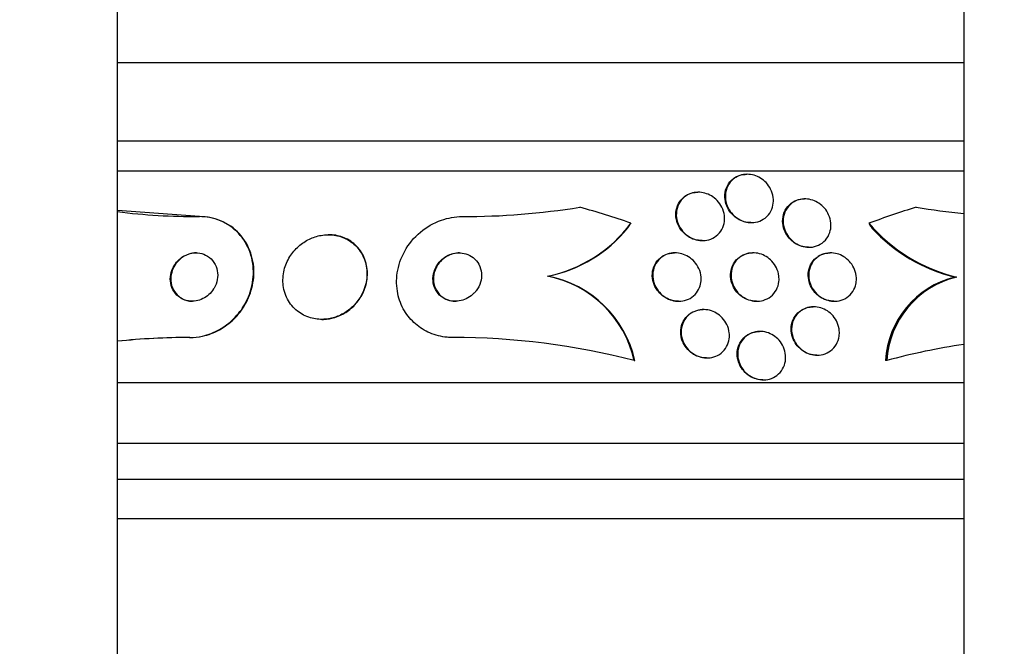
# Model space of a CAD drawing. Units: millimetres. Extents: x 0 to 835, y 0 to 1165.
# Drawn here: x 417 to 433, y 1007 to 1017 of the extents above; entities that cross this region are included whole.
import ezdxf
from ezdxf import colors
from ezdxf.entities.mleader import LeaderData, LeaderLine
from ezdxf.math import Vec2, Vec3

# ---------------------------------------------------------------- set-up
doc = ezdxf.new("R2010")
doc.units = ezdxf.units.MM
doc.layers.add('DV2_Défaut', color=7, linetype='Continuous')
doc.layers.add('Défaut', color=7, linetype='Continuous')

# ---------------------------------------------------------------- blocks, each defined once
blk = doc.blocks.new('_DOT')
at = {"color": 0}
blk.add_line((0, 0), (-1, 0), dxfattribs=at)
at = {"color": 0, "const_width": 0.333}
blk.add_lwpolyline([(-0.1665, 0, 1), (0.1665, 0, 1)], format="xyb", close=True, dxfattribs=at)
blk = doc.blocks.new('SE1')
at = {"layer": 'DV2_Défaut', "color": 7, "linetype": 'Continuous'}
for p, q in [((418.361, 992.267), (418.361, 1064.845)), ((432.361, 1064.845), (432.361, 992.267)), ((432.361, 1016.736), (418.361, 1016.736)), ((432.361, 1015.444), (418.361, 1015.444)), ((432.361, 1014.944), (418.361, 1014.944)), ((428.778, 1014.894), (428.77, 1014.894)), ((427.969, 1014.597), (427.961, 1014.597)), ((429.733, 1014.487), (429.725, 1014.487)), ((419.716, 1014.194), (418.361, 1014.293)), ((419.707, 1014.194), (419.716, 1014.194)), ((428.84, 1014.094), (428.848, 1014.094)), ((421.855, 1013.894), (421.846, 1013.894)), ((428.029, 1013.797), (428.038, 1013.797)), ((427.584, 1013.594), (427.576, 1013.594)), ((428.876, 1013.594), (428.868, 1013.594)), ((429.792, 1013.687), (429.801, 1013.687)), ((430.158, 1013.594), (430.149, 1013.594)), ((425.476, 1013.209), (425.484, 1013.209)), ((432.239, 1013.194), (432.215, 1013.194)), ((427.638, 1012.794), (427.646, 1012.794)), ((428.93, 1012.794), (428.938, 1012.794)), ((430.212, 1012.794), (430.22, 1012.794)), ((428.055, 1012.656), (428.048, 1012.656)), ((429.878, 1012.702), (429.87, 1012.702)), ((421.737, 1012.494), (421.746, 1012.494)), ((428.989, 1012.294), (428.981, 1012.294)), ((419.55, 1012.194), (419.558, 1012.194)), ((426.909, 1011.813), (426.917, 1011.813)), ((428.104, 1011.856), (428.112, 1011.856)), ((429.927, 1011.902), (429.935, 1011.902)), ((431.086, 1011.813), (431.063, 1011.813)), ((429.036, 1011.494), (429.044, 1011.494)), ((432.361, 1011.444), (418.361, 1011.444)), ((432.361, 1010.444), (418.361, 1010.444)), ((432.361, 1009.844), (418.361, 1009.844)), ((432.361, 1009.194), (418.361, 1009.194))]:
    blk.add_line(p, q, dxfattribs=at)
for centre, radius, start, end in [((419.694, 1025.192), 10.998, 263.0134, 270.0697), ((424.051, 1026.703), 12.509, 270.05, 279.0104), ((433.498, 1026.264), 12.07, 260.8254, 264.5998), ((425.023, 1015.442), 2.279, 281.4448, 323.4749), ((432.891, 1015.88), 2.764, 220.5484, 256.3603), ((425.033, 1015.44), 2.276, 281.4235, 320.971), ((432.858, 1015.863), 2.745, 222.6368, 256.4559), ((425.117, 1011.406), 1.838, 12.7872, 78.7483), ((425.125, 1011.407), 1.838, 12.7797, 78.7499), ((432.575, 1011.723), 1.514, 103.746, 176.6069), ((432.599, 1011.722), 1.515, 103.7498, 176.5817), ((419.546, 1000.737), 11.457, 89.9829, 95.9452), ((419.554, 1000.737), 11.457, 89.9829, 95.9857), ((423.91, 1000.202), 11.992, 75.5175, 90.0281), ((433.916, 1001.508), 10.686, 98.3723, 105.3539)]:
    blk.add_arc(centre, radius, start, end, dxfattribs=at)
for centre, major_axis, ratio, start_param, end_param in [((421.934, 999.444), (0, 15.463), 0.989754, 5.955865, 6.013581), ((435.321, 999.444), (0, 15.463), 0.90983, 0.269604, 0.327863), ((425.191, 1015.17), (0, -2), 0.989754, 0.950249, 0.99825), ((432.332, 1015.144), (0, -1.999), 0.90983, 5.271589, 5.319436)]:
    blk.add_ellipse(centre, major_axis=major_axis, ratio=ratio, start_param=start_param, end_param=end_param, dxfattribs=at)
for points, knots in [([(428.84, 1014.094), (428.831, 1014.094), (428.821, 1014.094), (428.812, 1014.095), (428.774, 1014.098), (428.735, 1014.106), (428.699, 1014.119), (428.663, 1014.133), (428.628, 1014.151), (428.597, 1014.173), (428.563, 1014.197), (428.532, 1014.226), (428.507, 1014.257), (428.478, 1014.293), (428.455, 1014.332), (428.438, 1014.372), (428.42, 1014.419), (428.409, 1014.467), (428.408, 1014.515), (428.406, 1014.567), (428.414, 1014.62), (428.433, 1014.668), (428.451, 1014.715), (428.481, 1014.76), (428.519, 1014.797), (428.547, 1014.823), (428.581, 1014.846), (428.618, 1014.862), (428.655, 1014.879), (428.698, 1014.89), (428.741, 1014.893), (428.75, 1014.894), (428.76, 1014.894), (428.769, 1014.894)], [0, 0, 0, 0, 0.02041, 0.02041, 0.02041, 0.104873, 0.104873, 0.104873, 0.190701, 0.190701, 0.190701, 0.285169, 0.285169, 0.285169, 0.393411, 0.393411, 0.393411, 0.517338, 0.517338, 0.517338, 0.652564, 0.652564, 0.652564, 0.786393, 0.786393, 0.786393, 0.88239, 0.88239, 0.88239, 0.979064, 0.979064, 0.979064, 1, 1, 1, 1]), ([(429.203, 1014.383), (429.194, 1014.337), (429.176, 1014.292), (429.15, 1014.252), (429.124, 1014.212), (429.088, 1014.176), (429.044, 1014.149), (429.007, 1014.126), (428.963, 1014.109), (428.917, 1014.1), (428.878, 1014.093), (428.836, 1014.092), (428.796, 1014.098), (428.758, 1014.103), (428.72, 1014.113), (428.685, 1014.128), (428.649, 1014.144), (428.615, 1014.165), (428.585, 1014.188), (428.551, 1014.215), (428.522, 1014.246), (428.498, 1014.279), (428.471, 1014.317), (428.45, 1014.359), (428.436, 1014.401), (428.421, 1014.449), (428.414, 1014.499), (428.416, 1014.548), (428.419, 1014.6), (428.431, 1014.652), (428.455, 1014.698), (428.477, 1014.743), (428.51, 1014.785), (428.552, 1014.818), (428.582, 1014.841), (428.617, 1014.86), (428.654, 1014.873), (428.692, 1014.887), (428.734, 1014.894), (428.776, 1014.894), (428.814, 1014.894), (428.854, 1014.888), (428.891, 1014.878), (428.928, 1014.867), (428.964, 1014.851), (428.996, 1014.832), (429.031, 1014.81), (429.062, 1014.784), (429.089, 1014.756), (429.12, 1014.723), (429.146, 1014.686), (429.165, 1014.648), (429.187, 1014.604), (429.201, 1014.558), (429.207, 1014.511), (429.213, 1014.468), (429.212, 1014.425), (429.203, 1014.383)], [0, 0, 0, 0, 0.06129, 0.06129, 0.06129, 0.123123, 0.123123, 0.123123, 0.176568, 0.176568, 0.176568, 0.221743, 0.221743, 0.221743, 0.263793, 0.263793, 0.263793, 0.30739, 0.30739, 0.30739, 0.355927, 0.355927, 0.355927, 0.411703, 0.411703, 0.411703, 0.475147, 0.475147, 0.475147, 0.543195, 0.543195, 0.543195, 0.608839, 0.608839, 0.608839, 0.655203, 0.655203, 0.655203, 0.701841, 0.701841, 0.701841, 0.744324, 0.744324, 0.744324, 0.786427, 0.786427, 0.786427, 0.832166, 0.832166, 0.832166, 0.884432, 0.884432, 0.884432, 0.944639, 0.944639, 0.944639, 1, 1, 1, 1]), ([(428.03, 1013.797), (428.003, 1013.797), (427.975, 1013.8), (427.949, 1013.805), (427.911, 1013.813), (427.873, 1013.826), (427.84, 1013.843), (427.803, 1013.862), (427.769, 1013.885), (427.74, 1013.912), (427.707, 1013.942), (427.679, 1013.977), (427.658, 1014.013), (427.633, 1014.055), (427.615, 1014.1), (427.605, 1014.146), (427.594, 1014.196), (427.593, 1014.248), (427.602, 1014.298), (427.611, 1014.349), (427.63, 1014.399), (427.66, 1014.442), (427.683, 1014.476), (427.713, 1014.506), (427.747, 1014.531), (427.782, 1014.555), (427.824, 1014.574), (427.868, 1014.585), (427.898, 1014.593), (427.929, 1014.597), (427.961, 1014.597)], [0, 0, 0, 0, 0.059871, 0.059871, 0.059871, 0.145103, 0.145103, 0.145103, 0.236516, 0.236516, 0.236516, 0.339799, 0.339799, 0.339799, 0.458035, 0.458035, 0.458035, 0.589309, 0.589309, 0.589309, 0.724008, 0.724008, 0.724008, 0.826497, 0.826497, 0.826497, 0.929826, 0.929826, 0.929826, 1, 1, 1, 1]), ([(428.394, 1014.079), (428.384, 1014.035), (428.366, 1013.991), (428.34, 1013.953), (428.313, 1013.914), (428.278, 1013.879), (428.236, 1013.853), (428.199, 1013.83), (428.156, 1013.812), (428.111, 1013.804), (428.072, 1013.796), (428.031, 1013.795), (427.991, 1013.8), (427.953, 1013.804), (427.914, 1013.814), (427.879, 1013.829), (427.842, 1013.844), (427.807, 1013.865), (427.777, 1013.889), (427.742, 1013.915), (427.712, 1013.946), (427.688, 1013.98), (427.66, 1014.018), (427.639, 1014.061), (427.625, 1014.104), (427.609, 1014.152), (427.602, 1014.203), (427.605, 1014.252), (427.608, 1014.304), (427.621, 1014.356), (427.645, 1014.403), (427.667, 1014.447), (427.7, 1014.488), (427.742, 1014.52), (427.771, 1014.543), (427.806, 1014.563), (427.843, 1014.576), (427.881, 1014.589), (427.922, 1014.596), (427.964, 1014.597), (428.002, 1014.597), (428.042, 1014.592), (428.079, 1014.582), (428.116, 1014.571), (428.152, 1014.556), (428.185, 1014.536), (428.221, 1014.515), (428.253, 1014.488), (428.281, 1014.459), (428.313, 1014.426), (428.339, 1014.389), (428.358, 1014.35), (428.38, 1014.305), (428.395, 1014.258), (428.4, 1014.21), (428.405, 1014.166), (428.403, 1014.122), (428.394, 1014.079)], [0, 0, 0, 0, 0.059134, 0.059134, 0.059134, 0.11878, 0.11878, 0.11878, 0.170723, 0.170723, 0.170723, 0.215466, 0.215466, 0.215466, 0.257931, 0.257931, 0.257931, 0.302437, 0.302437, 0.302437, 0.35213, 0.35213, 0.35213, 0.40901, 0.40901, 0.40901, 0.473024, 0.473024, 0.473024, 0.54057, 0.54057, 0.54057, 0.604631, 0.604631, 0.604631, 0.650372, 0.650372, 0.650372, 0.696334, 0.696334, 0.696334, 0.738887, 0.738887, 0.738887, 0.781769, 0.781769, 0.781769, 0.828699, 0.828699, 0.828699, 0.882283, 0.882283, 0.882283, 0.943485, 0.943485, 0.943485, 1, 1, 1, 1]), ([(429.793, 1013.687), (429.771, 1013.687), (429.749, 1013.688), (429.727, 1013.692), (429.689, 1013.699), (429.651, 1013.711), (429.616, 1013.727), (429.581, 1013.744), (429.547, 1013.766), (429.518, 1013.791), (429.486, 1013.819), (429.458, 1013.851), (429.436, 1013.885), (429.411, 1013.923), (429.392, 1013.965), (429.38, 1014.008), (429.366, 1014.056), (429.361, 1014.105), (429.365, 1014.153), (429.369, 1014.204), (429.383, 1014.255), (429.408, 1014.3), (429.431, 1014.344), (429.465, 1014.384), (429.507, 1014.416), (429.537, 1014.438), (429.573, 1014.457), (429.612, 1014.469), (429.647, 1014.481), (429.686, 1014.487), (429.725, 1014.487)], [0, 0, 0, 0, 0.049033, 0.049033, 0.049033, 0.134378, 0.134378, 0.134378, 0.221915, 0.221915, 0.221915, 0.31839, 0.31839, 0.31839, 0.428393, 0.428393, 0.428393, 0.553041, 0.553041, 0.553041, 0.687092, 0.687092, 0.687092, 0.817891, 0.817891, 0.817891, 0.912805, 0.912805, 0.912805, 1, 1, 1, 1]), ([(430.152, 1013.964), (430.142, 1013.918), (430.123, 1013.874), (430.095, 1013.835), (430.067, 1013.796), (430.03, 1013.762), (429.987, 1013.736), (429.949, 1013.714), (429.904, 1013.698), (429.857, 1013.691), (429.817, 1013.685), (429.775, 1013.685), (429.734, 1013.692), (429.696, 1013.699), (429.658, 1013.711), (429.624, 1013.728), (429.588, 1013.745), (429.555, 1013.767), (429.525, 1013.792), (429.493, 1013.82), (429.466, 1013.852), (429.443, 1013.886), (429.418, 1013.925), (429.399, 1013.967), (429.387, 1014.009), (429.374, 1014.057), (429.369, 1014.107), (429.373, 1014.155), (429.378, 1014.206), (429.392, 1014.256), (429.417, 1014.301), (429.44, 1014.345), (429.474, 1014.385), (429.516, 1014.416), (429.547, 1014.439), (429.583, 1014.458), (429.622, 1014.47), (429.66, 1014.482), (429.703, 1014.488), (429.746, 1014.486), (429.784, 1014.485), (429.824, 1014.478), (429.861, 1014.465), (429.898, 1014.453), (429.933, 1014.436), (429.965, 1014.414), (429.999, 1014.392), (430.029, 1014.364), (430.055, 1014.335), (430.084, 1014.301), (430.108, 1014.263), (430.125, 1014.225), (430.145, 1014.18), (430.157, 1014.134), (430.161, 1014.088), (430.165, 1014.046), (430.162, 1014.004), (430.152, 1013.964)], [0, 0, 0, 0, 0.061495, 0.061495, 0.061495, 0.123485, 0.123485, 0.123485, 0.177719, 0.177719, 0.177719, 0.223859, 0.223859, 0.223859, 0.266581, 0.266581, 0.266581, 0.310435, 0.310435, 0.310435, 0.358776, 0.358776, 0.358776, 0.41388, 0.41388, 0.41388, 0.476269, 0.476269, 0.476269, 0.543285, 0.543285, 0.543285, 0.608595, 0.608595, 0.608595, 0.656021, 0.656021, 0.656021, 0.703731, 0.703731, 0.703731, 0.747074, 0.747074, 0.747074, 0.789657, 0.789657, 0.789657, 0.835441, 0.835441, 0.835441, 0.887278, 0.887278, 0.887278, 0.946601, 0.946601, 0.946601, 1, 1, 1, 1]), ([(419.55, 1012.194), (419.622, 1012.194), (419.695, 1012.202), (419.767, 1012.219), (419.863, 1012.24), (419.958, 1012.277), (420.044, 1012.325), (420.131, 1012.374), (420.212, 1012.435), (420.281, 1012.504), (420.356, 1012.579), (420.42, 1012.663), (420.47, 1012.752), (420.525, 1012.851), (420.564, 1012.958), (420.586, 1013.064), (420.611, 1013.183), (420.614, 1013.304), (420.597, 1013.419), (420.579, 1013.543), (420.537, 1013.663), (420.472, 1013.77), (420.409, 1013.874), (420.321, 1013.969), (420.215, 1014.04), (420.12, 1014.105), (420.008, 1014.153), (419.888, 1014.177), (419.83, 1014.188), (419.769, 1014.194), (419.707, 1014.194)], [0, 0, 0, 0, 0.065933, 0.065933, 0.065933, 0.154083, 0.154083, 0.154083, 0.243302, 0.243302, 0.243302, 0.33982, 0.33982, 0.33982, 0.447963, 0.447963, 0.447963, 0.569064, 0.569064, 0.569064, 0.699217, 0.699217, 0.699217, 0.828143, 0.828143, 0.828143, 0.943868, 0.943868, 0.943868, 1, 1, 1, 1]), ([(419.558, 1012.194), (419.627, 1012.194), (419.698, 1012.202), (419.767, 1012.217), (419.863, 1012.238), (419.958, 1012.274), (420.044, 1012.321), (420.132, 1012.369), (420.213, 1012.43), (420.283, 1012.498), (420.358, 1012.572), (420.423, 1012.656), (420.473, 1012.744), (420.529, 1012.842), (420.569, 1012.948), (420.592, 1013.054), (420.618, 1013.172), (420.623, 1013.293), (420.607, 1013.409), (420.59, 1013.533), (420.549, 1013.654), (420.486, 1013.76), (420.424, 1013.866), (420.337, 1013.962), (420.232, 1014.035), (420.138, 1014.1), (420.025, 1014.15), (419.905, 1014.175), (419.844, 1014.187), (419.78, 1014.194), (419.716, 1014.194)], [0, 0, 0, 0, 0.063402, 0.063402, 0.063402, 0.151555, 0.151555, 0.151555, 0.240584, 0.240584, 0.240584, 0.336782, 0.336782, 0.336782, 0.444553, 0.444553, 0.444553, 0.565354, 0.565354, 0.565354, 0.695458, 0.695458, 0.695458, 0.824697, 0.824697, 0.824697, 0.940948, 0.940948, 0.940948, 1, 1, 1, 1]), ([(423.905, 1012.194), (423.874, 1012.194), (423.844, 1012.195), (423.814, 1012.198), (423.715, 1012.207), (423.617, 1012.232), (423.528, 1012.27), (423.44, 1012.307), (423.359, 1012.358), (423.29, 1012.418), (423.217, 1012.481), (423.155, 1012.556), (423.107, 1012.636), (423.054, 1012.725), (423.017, 1012.822), (422.997, 1012.921), (422.974, 1013.033), (422.971, 1013.149), (422.988, 1013.262), (423.006, 1013.386), (423.048, 1013.51), (423.111, 1013.623), (423.175, 1013.739), (423.264, 1013.848), (423.371, 1013.937), (423.471, 1014.021), (423.59, 1014.09), (423.718, 1014.135), (423.827, 1014.173), (423.946, 1014.194), (424.062, 1014.194)], [0, 0, 0, 0, 0.026987, 0.026987, 0.026987, 0.11593, 0.11593, 0.11593, 0.203849, 0.203849, 0.203849, 0.29656, 0.29656, 0.29656, 0.399295, 0.399295, 0.399295, 0.514907, 0.514907, 0.514907, 0.64206, 0.64206, 0.64206, 0.77312, 0.77312, 0.77312, 0.895756, 0.895756, 0.895756, 1, 1, 1, 1]), ([(422.392, 1012.89), (422.436, 1012.97), (422.466, 1013.058), (422.479, 1013.145), (422.492, 1013.232), (422.488, 1013.321), (422.469, 1013.405), (422.449, 1013.49), (422.411, 1013.573), (422.357, 1013.645), (422.307, 1013.711), (422.241, 1013.77), (422.165, 1013.813), (422.098, 1013.85), (422.022, 1013.876), (421.943, 1013.887), (421.873, 1013.897), (421.8, 1013.896), (421.729, 1013.884), (421.661, 1013.872), (421.595, 1013.851), (421.533, 1013.821), (421.469, 1013.79), (421.409, 1013.75), (421.358, 1013.705), (421.3, 1013.654), (421.251, 1013.595), (421.212, 1013.533), (421.168, 1013.463), (421.136, 1013.387), (421.117, 1013.31), (421.096, 1013.225), (421.091, 1013.137), (421.102, 1013.052), (421.113, 1012.965), (421.142, 1012.878), (421.187, 1012.801), (421.23, 1012.729), (421.29, 1012.662), (421.362, 1012.611), (421.426, 1012.566), (421.501, 1012.532), (421.581, 1012.512), (421.65, 1012.496), (421.725, 1012.49), (421.798, 1012.497), (421.867, 1012.503), (421.936, 1012.52), (422.001, 1012.545), (422.066, 1012.571), (422.128, 1012.607), (422.183, 1012.648), (422.242, 1012.694), (422.295, 1012.748), (422.338, 1012.806), (422.358, 1012.833), (422.376, 1012.861), (422.392, 1012.89)], [0, 0, 0, 0, 0.063822, 0.063822, 0.063822, 0.127544, 0.127544, 0.127544, 0.192694, 0.192694, 0.192694, 0.253366, 0.253366, 0.253366, 0.305878, 0.305878, 0.305878, 0.35182, 0.35182, 0.35182, 0.395573, 0.395573, 0.395573, 0.441155, 0.441155, 0.441155, 0.491486, 0.491486, 0.491486, 0.548228, 0.548228, 0.548228, 0.610951, 0.610951, 0.610951, 0.67615, 0.67615, 0.67615, 0.738031, 0.738031, 0.738031, 0.792335, 0.792335, 0.792335, 0.839638, 0.839638, 0.839638, 0.883772, 0.883772, 0.883772, 0.928697, 0.928697, 0.928697, 0.977454, 0.977454, 0.977454, 1, 1, 1, 1]), ([(421.927, 1012.518), (422.001, 1012.538), (422.072, 1012.57), (422.136, 1012.61), (422.2, 1012.651), (422.257, 1012.7), (422.305, 1012.755), (422.357, 1012.814), (422.399, 1012.881), (422.43, 1012.95), (422.464, 1013.027), (422.485, 1013.109), (422.492, 1013.191), (422.499, 1013.279), (422.49, 1013.368), (422.464, 1013.451), (422.438, 1013.534), (422.395, 1013.614), (422.335, 1013.681), (422.281, 1013.743), (422.212, 1013.796), (422.134, 1013.833), (422.066, 1013.865), (421.989, 1013.885), (421.911, 1013.892), (421.893, 1013.893), (421.874, 1013.894), (421.856, 1013.894)], [0, 0, 0, 0, 0.106149, 0.106149, 0.106149, 0.211723, 0.211723, 0.211723, 0.326253, 0.326253, 0.326253, 0.454835, 0.454835, 0.454835, 0.594259, 0.594259, 0.594259, 0.73473, 0.73473, 0.73473, 0.863339, 0.863339, 0.863339, 0.973978, 0.973978, 0.973978, 1, 1, 1, 1]), ([(419.975, 1013.043), (419.998, 1013.09), (420.011, 1013.14), (420.016, 1013.189), (420.02, 1013.239), (420.016, 1013.288), (420.002, 1013.334), (419.988, 1013.383), (419.965, 1013.428), (419.932, 1013.467), (419.902, 1013.504), (419.862, 1013.536), (419.816, 1013.558), (419.776, 1013.577), (419.731, 1013.59), (419.684, 1013.593), (419.643, 1013.596), (419.6, 1013.592), (419.56, 1013.582), (419.522, 1013.572), (419.485, 1013.557), (419.451, 1013.537), (419.416, 1013.517), (419.385, 1013.492), (419.358, 1013.464), (419.328, 1013.433), (419.303, 1013.399), (419.284, 1013.363), (419.262, 1013.322), (419.248, 1013.279), (419.24, 1013.236), (419.231, 1013.188), (419.231, 1013.138), (419.239, 1013.092), (419.248, 1013.043), (419.267, 1012.995), (419.294, 1012.953), (419.321, 1012.912), (419.358, 1012.876), (419.401, 1012.849), (419.439, 1012.825), (419.484, 1012.807), (419.532, 1012.799), (419.573, 1012.792), (419.617, 1012.792), (419.659, 1012.8), (419.698, 1012.806), (419.737, 1012.819), (419.773, 1012.837), (419.808, 1012.854), (419.841, 1012.877), (419.87, 1012.903), (419.901, 1012.931), (419.928, 1012.963), (419.95, 1012.997), (419.959, 1013.012), (419.968, 1013.027), (419.975, 1013.043)], [0, 0, 0, 0, 0.063031, 0.063031, 0.063031, 0.125893, 0.125893, 0.125893, 0.191562, 0.191562, 0.191562, 0.254201, 0.254201, 0.254201, 0.308939, 0.308939, 0.308939, 0.356087, 0.356087, 0.356087, 0.399792, 0.399792, 0.399792, 0.444366, 0.444366, 0.444366, 0.493051, 0.493051, 0.493051, 0.547947, 0.547947, 0.547947, 0.609378, 0.609378, 0.609378, 0.674748, 0.674748, 0.674748, 0.738482, 0.738482, 0.738482, 0.795156, 0.795156, 0.795156, 0.843878, 0.843878, 0.843878, 0.888125, 0.888125, 0.888125, 0.932198, 0.932198, 0.932198, 0.979504, 0.979504, 0.979504, 1, 1, 1, 1]), ([(419.665, 1013.594), (419.644, 1013.594), (419.621, 1013.592), (419.6, 1013.589), (419.561, 1013.582), (419.522, 1013.569), (419.487, 1013.552), (419.451, 1013.534), (419.418, 1013.512), (419.389, 1013.486), (419.358, 1013.458), (419.331, 1013.426), (419.31, 1013.393), (419.286, 1013.355), (419.268, 1013.314), (419.256, 1013.272), (419.244, 1013.226), (419.239, 1013.178), (419.242, 1013.131), (419.246, 1013.081), (419.26, 1013.032), (419.282, 1012.988), (419.304, 1012.944), (419.337, 1012.904), (419.377, 1012.872), (419.413, 1012.843), (419.457, 1012.82), (419.504, 1012.807), (419.535, 1012.799), (419.569, 1012.794), (419.602, 1012.794)], [0, 0, 0, 0, 0.049731, 0.049731, 0.049731, 0.137995, 0.137995, 0.137995, 0.225872, 0.225872, 0.225872, 0.32046, 0.32046, 0.32046, 0.426645, 0.426645, 0.426645, 0.546258, 0.546258, 0.546258, 0.675865, 0.675865, 0.675865, 0.805569, 0.805569, 0.805569, 0.923411, 0.923411, 0.923411, 1, 1, 1, 1]), ([(424.293, 1012.968), (424.325, 1013.01), (424.35, 1013.058), (424.365, 1013.107), (424.379, 1013.156), (424.385, 1013.207), (424.381, 1013.257), (424.377, 1013.308), (424.362, 1013.359), (424.338, 1013.405), (424.315, 1013.447), (424.282, 1013.486), (424.243, 1013.517), (424.208, 1013.543), (424.167, 1013.565), (424.124, 1013.578), (424.085, 1013.589), (424.044, 1013.595), (424.003, 1013.594), (423.964, 1013.593), (423.924, 1013.586), (423.887, 1013.575), (423.849, 1013.563), (423.811, 1013.545), (423.778, 1013.523), (423.742, 1013.499), (423.709, 1013.47), (423.681, 1013.438), (423.651, 1013.401), (423.626, 1013.361), (423.609, 1013.318), (423.59, 1013.271), (423.579, 1013.221), (423.578, 1013.171), (423.577, 1013.12), (423.586, 1013.068), (423.606, 1013.02), (423.624, 1012.975), (423.652, 1012.931), (423.689, 1012.896), (423.721, 1012.865), (423.761, 1012.839), (423.804, 1012.822), (423.842, 1012.806), (423.884, 1012.797), (423.926, 1012.795), (423.965, 1012.792), (424.005, 1012.796), (424.043, 1012.805), (424.083, 1012.814), (424.12, 1012.829), (424.155, 1012.848), (424.192, 1012.869), (424.227, 1012.896), (424.256, 1012.925), (424.269, 1012.939), (424.282, 1012.953), (424.293, 1012.968)], [0, 0, 0, 0, 0.064266, 0.064266, 0.064266, 0.128442, 0.128442, 0.128442, 0.193881, 0.193881, 0.193881, 0.25445, 0.25445, 0.25445, 0.306601, 0.306601, 0.306601, 0.352208, 0.352208, 0.352208, 0.395771, 0.395771, 0.395771, 0.441303, 0.441303, 0.441303, 0.491716, 0.491716, 0.491716, 0.548677, 0.548677, 0.548677, 0.611741, 0.611741, 0.611741, 0.677296, 0.677296, 0.677296, 0.739323, 0.739323, 0.739323, 0.793422, 0.793422, 0.793422, 0.840321, 0.840321, 0.840321, 0.884096, 0.884096, 0.884096, 0.928841, 0.928841, 0.928841, 0.977653, 0.977653, 0.977653, 1, 1, 1, 1]), ([(424.02, 1013.594), (423.985, 1013.594), (423.949, 1013.589), (423.914, 1013.58), (423.875, 1013.57), (423.838, 1013.554), (423.804, 1013.534), (423.767, 1013.512), (423.733, 1013.485), (423.704, 1013.454), (423.672, 1013.42), (423.646, 1013.381), (423.627, 1013.34), (423.605, 1013.295), (423.592, 1013.246), (423.588, 1013.197), (423.583, 1013.145), (423.589, 1013.093), (423.605, 1013.044), (423.62, 1012.997), (423.646, 1012.951), (423.681, 1012.913), (423.711, 1012.88), (423.75, 1012.851), (423.793, 1012.83), (423.83, 1012.813), (423.872, 1012.801), (423.914, 1012.796), (423.931, 1012.795), (423.947, 1012.794), (423.964, 1012.794)], [0, 0, 0, 0, 0.07878, 0.07878, 0.07878, 0.168251, 0.168251, 0.168251, 0.266659, 0.266659, 0.266659, 0.377826, 0.377826, 0.377826, 0.501736, 0.501736, 0.501736, 0.63228, 0.63228, 0.63228, 0.757817, 0.757817, 0.757817, 0.868315, 0.868315, 0.868315, 0.963507, 0.963507, 0.963507, 1, 1, 1, 1]), ([(427.638, 1012.794), (427.615, 1012.794), (427.592, 1012.796), (427.569, 1012.8), (427.53, 1012.807), (427.491, 1012.82), (427.456, 1012.837), (427.419, 1012.855), (427.384, 1012.878), (427.354, 1012.905), (427.32, 1012.935), (427.292, 1012.97), (427.269, 1013.007), (427.244, 1013.048), (427.226, 1013.093), (427.216, 1013.139), (427.206, 1013.188), (427.204, 1013.24), (427.212, 1013.289), (427.22, 1013.339), (427.239, 1013.388), (427.267, 1013.431), (427.293, 1013.471), (427.329, 1013.507), (427.37, 1013.534), (427.407, 1013.558), (427.449, 1013.576), (427.493, 1013.585), (427.52, 1013.591), (427.548, 1013.594), (427.576, 1013.594)], [0, 0, 0, 0, 0.051901, 0.051901, 0.051901, 0.140085, 0.140085, 0.140085, 0.233919, 0.233919, 0.233919, 0.338395, 0.338395, 0.338395, 0.455845, 0.455845, 0.455845, 0.583957, 0.583957, 0.583957, 0.714086, 0.714086, 0.714086, 0.834159, 0.834159, 0.834159, 0.937654, 0.937654, 0.937654, 1, 1, 1, 1]), ([(427.999, 1013.05), (427.986, 1013.008), (427.965, 1012.968), (427.938, 1012.933), (427.91, 1012.897), (427.874, 1012.866), (427.833, 1012.842), (427.796, 1012.822), (427.754, 1012.806), (427.71, 1012.799), (427.671, 1012.793), (427.629, 1012.792), (427.589, 1012.798), (427.55, 1012.804), (427.512, 1012.815), (427.476, 1012.831), (427.438, 1012.848), (427.403, 1012.87), (427.372, 1012.896), (427.338, 1012.925), (427.309, 1012.958), (427.285, 1012.994), (427.259, 1013.034), (427.24, 1013.078), (427.228, 1013.123), (427.216, 1013.172), (427.212, 1013.223), (427.218, 1013.273), (427.224, 1013.323), (427.24, 1013.373), (427.267, 1013.417), (427.291, 1013.458), (427.325, 1013.496), (427.366, 1013.526), (427.401, 1013.551), (427.443, 1013.571), (427.488, 1013.582), (427.527, 1013.592), (427.569, 1013.596), (427.61, 1013.593), (427.649, 1013.591), (427.688, 1013.582), (427.725, 1013.569), (427.763, 1013.555), (427.799, 1013.536), (427.831, 1013.513), (427.867, 1013.487), (427.898, 1013.457), (427.924, 1013.424), (427.953, 1013.387), (427.976, 1013.345), (427.991, 1013.302), (428.008, 1013.255), (428.016, 1013.205), (428.015, 1013.156), (428.015, 1013.12), (428.009, 1013.084), (427.999, 1013.05)], [0, 0, 0, 0, 0.055877, 0.055877, 0.055877, 0.112158, 0.112158, 0.112158, 0.162554, 0.162554, 0.162554, 0.207717, 0.207717, 0.207717, 0.251769, 0.251769, 0.251769, 0.298311, 0.298311, 0.298311, 0.349944, 0.349944, 0.349944, 0.408011, 0.408011, 0.408011, 0.47166, 0.47166, 0.47166, 0.536912, 0.536912, 0.536912, 0.597759, 0.597759, 0.597759, 0.650439, 0.650439, 0.650439, 0.696458, 0.696458, 0.696458, 0.740162, 0.740162, 0.740162, 0.785569, 0.785569, 0.785569, 0.835624, 0.835624, 0.835624, 0.892058, 0.892058, 0.892058, 0.954588, 0.954588, 0.954588, 1, 1, 1, 1]), ([(428.93, 1012.794), (428.928, 1012.794), (428.927, 1012.794), (428.925, 1012.794), (428.886, 1012.795), (428.845, 1012.801), (428.807, 1012.813), (428.77, 1012.825), (428.733, 1012.843), (428.7, 1012.864), (428.665, 1012.888), (428.634, 1012.916), (428.607, 1012.946), (428.578, 1012.981), (428.554, 1013.019), (428.537, 1013.059), (428.517, 1013.104), (428.506, 1013.151), (428.503, 1013.198), (428.499, 1013.248), (428.505, 1013.299), (428.521, 1013.346), (428.536, 1013.394), (428.562, 1013.439), (428.597, 1013.477), (428.628, 1013.511), (428.668, 1013.541), (428.713, 1013.561), (428.752, 1013.579), (428.795, 1013.59), (428.84, 1013.593), (428.849, 1013.594), (428.858, 1013.594), (428.867, 1013.594)], [0, 0, 0, 0, 0.003521, 0.003521, 0.003521, 0.092569, 0.092569, 0.092569, 0.181392, 0.181392, 0.181392, 0.276663, 0.276663, 0.276663, 0.38302, 0.38302, 0.38302, 0.502237, 0.502237, 0.502237, 0.631142, 0.631142, 0.631142, 0.760336, 0.760336, 0.760336, 0.878078, 0.878078, 0.878078, 0.979409, 0.979409, 0.979409, 1, 1, 1, 1]), ([(429.302, 1013.12), (429.297, 1013.072), (429.283, 1013.026), (429.26, 1012.984), (429.238, 1012.941), (429.206, 1012.902), (429.166, 1012.872), (429.131, 1012.844), (429.089, 1012.822), (429.043, 1012.809), (429.003, 1012.797), (428.96, 1012.792), (428.918, 1012.795), (428.878, 1012.797), (428.839, 1012.805), (428.801, 1012.818), (428.764, 1012.831), (428.728, 1012.85), (428.696, 1012.873), (428.661, 1012.898), (428.63, 1012.927), (428.605, 1012.959), (428.576, 1012.995), (428.554, 1013.035), (428.538, 1013.076), (428.52, 1013.121), (428.511, 1013.169), (428.51, 1013.217), (428.509, 1013.267), (428.517, 1013.318), (428.535, 1013.365), (428.553, 1013.411), (428.581, 1013.455), (428.618, 1013.491), (428.651, 1013.523), (428.692, 1013.55), (428.737, 1013.568), (428.776, 1013.584), (428.82, 1013.593), (428.864, 1013.594), (428.903, 1013.595), (428.944, 1013.59), (428.983, 1013.58), (429.021, 1013.569), (429.058, 1013.553), (429.091, 1013.533), (429.126, 1013.511), (429.159, 1013.485), (429.186, 1013.455), (429.217, 1013.423), (429.242, 1013.386), (429.261, 1013.347), (429.282, 1013.304), (429.296, 1013.257), (429.301, 1013.211), (429.305, 1013.18), (429.305, 1013.15), (429.302, 1013.12)], [0, 0, 0, 0, 0.061263, 0.061263, 0.061263, 0.122912, 0.122912, 0.122912, 0.178315, 0.178315, 0.178315, 0.226388, 0.226388, 0.226388, 0.270722, 0.270722, 0.270722, 0.315422, 0.315422, 0.315422, 0.363691, 0.363691, 0.363691, 0.417695, 0.417695, 0.417695, 0.478065, 0.478065, 0.478065, 0.542826, 0.542826, 0.542826, 0.606962, 0.606962, 0.606962, 0.6648, 0.6648, 0.6648, 0.714554, 0.714554, 0.714554, 0.759238, 0.759238, 0.759238, 0.803253, 0.803253, 0.803253, 0.850188, 0.850188, 0.850188, 0.902548, 0.902548, 0.902548, 0.961415, 0.961415, 0.961415, 1, 1, 1, 1]), ([(430.212, 1012.794), (430.203, 1012.794), (430.194, 1012.794), (430.185, 1012.795), (430.145, 1012.798), (430.105, 1012.807), (430.068, 1012.821), (430.031, 1012.835), (429.996, 1012.855), (429.964, 1012.878), (429.931, 1012.903), (429.901, 1012.933), (429.877, 1012.965), (429.85, 1013), (429.828, 1013.039), (429.813, 1013.079), (429.797, 1013.124), (429.788, 1013.171), (429.787, 1013.217), (429.786, 1013.267), (429.794, 1013.318), (429.812, 1013.364), (429.829, 1013.41), (429.857, 1013.454), (429.893, 1013.49), (429.926, 1013.523), (429.968, 1013.551), (430.014, 1013.569), (430.054, 1013.585), (430.099, 1013.593), (430.144, 1013.594), (430.146, 1013.594), (430.148, 1013.594), (430.149, 1013.594)], [0, 0, 0, 0, 0.0204795, 0.0204795, 0.0204795, 0.1099234, 0.1099234, 0.1099234, 0.1982024, 0.1982024, 0.1982024, 0.2922792, 0.2922792, 0.2922792, 0.3970911, 0.3970911, 0.3970911, 0.5148834, 0.5148834, 0.5148834, 0.6432003, 0.6432003, 0.6432003, 0.7732502, 0.7732502, 0.7732502, 0.8929775, 0.8929775, 0.8929775, 0.9961093, 0.9961093, 0.9961093, 1, 1, 1, 1]), ([(430.567, 1013.05), (430.554, 1013.006), (430.532, 1012.964), (430.503, 1012.928), (430.474, 1012.891), (430.436, 1012.859), (430.393, 1012.836), (430.354, 1012.816), (430.309, 1012.802), (430.263, 1012.796), (430.223, 1012.792), (430.18, 1012.794), (430.139, 1012.803), (430.101, 1012.811), (430.063, 1012.825), (430.028, 1012.843), (429.993, 1012.862), (429.96, 1012.886), (429.931, 1012.913), (429.9, 1012.943), (429.874, 1012.977), (429.853, 1013.012), (429.83, 1013.052), (429.813, 1013.095), (429.804, 1013.139), (429.794, 1013.187), (429.792, 1013.236), (429.799, 1013.283), (429.806, 1013.333), (429.823, 1013.381), (429.85, 1013.424), (429.875, 1013.466), (429.91, 1013.503), (429.952, 1013.532), (429.989, 1013.557), (430.034, 1013.576), (430.081, 1013.586), (430.121, 1013.595), (430.165, 1013.596), (430.207, 1013.591), (430.246, 1013.586), (430.285, 1013.575), (430.321, 1013.559), (430.358, 1013.543), (430.392, 1013.522), (430.422, 1013.497), (430.455, 1013.47), (430.483, 1013.439), (430.506, 1013.406), (430.532, 1013.368), (430.551, 1013.327), (430.564, 1013.286), (430.579, 1013.24), (430.585, 1013.191), (430.583, 1013.144), (430.581, 1013.112), (430.576, 1013.081), (430.567, 1013.05)], [0, 0, 0, 0, 0.059778, 0.059778, 0.059778, 0.119967, 0.119967, 0.119967, 0.173727, 0.173727, 0.173727, 0.220653, 0.220653, 0.220653, 0.264673, 0.264673, 0.264673, 0.309784, 0.309784, 0.309784, 0.35901, 0.35901, 0.35901, 0.414299, 0.414299, 0.414299, 0.475871, 0.475871, 0.475871, 0.541111, 0.541111, 0.541111, 0.604509, 0.604509, 0.604509, 0.660746, 0.660746, 0.660746, 0.709107, 0.709107, 0.709107, 0.753235, 0.753235, 0.753235, 0.797498, 0.797498, 0.797498, 0.845293, 0.845293, 0.845293, 0.898915, 0.898915, 0.898915, 0.959071, 0.959071, 0.959071, 1, 1, 1, 1]), ([(428.105, 1011.856), (428.071, 1011.856), (428.036, 1011.861), (428.003, 1011.869), (427.963, 1011.879), (427.925, 1011.895), (427.891, 1011.916), (427.854, 1011.938), (427.821, 1011.965), (427.793, 1011.995), (427.762, 1012.029), (427.736, 1012.067), (427.718, 1012.106), (427.697, 1012.15), (427.684, 1012.197), (427.679, 1012.244), (427.674, 1012.294), (427.678, 1012.344), (427.692, 1012.392), (427.705, 1012.439), (427.729, 1012.484), (427.761, 1012.523), (427.79, 1012.559), (427.828, 1012.59), (427.87, 1012.613), (427.908, 1012.633), (427.951, 1012.646), (427.994, 1012.652), (428.012, 1012.655), (428.029, 1012.656), (428.047, 1012.656)], [0, 0, 0, 0, 0.077448, 0.077448, 0.077448, 0.16884, 0.16884, 0.16884, 0.266179, 0.266179, 0.266179, 0.373427, 0.373427, 0.373427, 0.491716, 0.491716, 0.491716, 0.617712, 0.617712, 0.617712, 0.743107, 0.743107, 0.743107, 0.858407, 0.858407, 0.858407, 0.959997, 0.959997, 0.959997, 1, 1, 1, 1]), ([(428.479, 1012.174), (428.473, 1012.128), (428.458, 1012.083), (428.436, 1012.043), (428.413, 1012.002), (428.382, 1011.964), (428.344, 1011.935), (428.309, 1011.907), (428.268, 1011.886), (428.224, 1011.872), (428.184, 1011.86), (428.142, 1011.855), (428.099, 1011.856), (428.059, 1011.858), (428.019, 1011.865), (427.981, 1011.878), (427.942, 1011.891), (427.905, 1011.91), (427.872, 1011.933), (427.836, 1011.958), (427.805, 1011.988), (427.779, 1012.021), (427.75, 1012.057), (427.727, 1012.098), (427.711, 1012.14), (427.694, 1012.186), (427.685, 1012.234), (427.685, 1012.282), (427.685, 1012.332), (427.694, 1012.382), (427.713, 1012.428), (427.731, 1012.473), (427.758, 1012.516), (427.794, 1012.551), (427.826, 1012.583), (427.866, 1012.609), (427.91, 1012.627), (427.948, 1012.643), (427.991, 1012.653), (428.034, 1012.655), (428.074, 1012.658), (428.116, 1012.653), (428.155, 1012.644), (428.194, 1012.634), (428.232, 1012.618), (428.266, 1012.598), (428.303, 1012.576), (428.337, 1012.549), (428.365, 1012.519), (428.396, 1012.486), (428.422, 1012.448), (428.441, 1012.409), (428.462, 1012.365), (428.475, 1012.318), (428.481, 1012.271), (428.484, 1012.239), (428.484, 1012.206), (428.479, 1012.174)], [0, 0, 0, 0, 0.058656, 0.058656, 0.058656, 0.117644, 0.117644, 0.117644, 0.17142, 0.17142, 0.17142, 0.219416, 0.219416, 0.219416, 0.264814, 0.264814, 0.264814, 0.311082, 0.311082, 0.311082, 0.360926, 0.360926, 0.360926, 0.416021, 0.416021, 0.416021, 0.476434, 0.476434, 0.476434, 0.539826, 0.539826, 0.539826, 0.601619, 0.601619, 0.601619, 0.657518, 0.657518, 0.657518, 0.706831, 0.706831, 0.706831, 0.7524, 0.7524, 0.7524, 0.79794, 0.79794, 0.79794, 0.846492, 0.846492, 0.846492, 0.900079, 0.900079, 0.900079, 0.959238, 0.959238, 0.959238, 1, 1, 1, 1]), ([(429.928, 1011.902), (429.907, 1011.902), (429.887, 1011.903), (429.867, 1011.906), (429.827, 1011.913), (429.788, 1011.925), (429.752, 1011.942), (429.715, 1011.96), (429.681, 1011.983), (429.651, 1012.01), (429.619, 1012.038), (429.591, 1012.072), (429.569, 1012.107), (429.545, 1012.146), (429.527, 1012.188), (429.516, 1012.231), (429.505, 1012.278), (429.501, 1012.327), (429.507, 1012.374), (429.512, 1012.423), (429.527, 1012.471), (429.55, 1012.515), (429.573, 1012.557), (429.606, 1012.596), (429.645, 1012.626), (429.681, 1012.654), (429.724, 1012.675), (429.77, 1012.688), (429.802, 1012.697), (429.836, 1012.702), (429.87, 1012.702)], [0, 0, 0, 0, 0.046456, 0.046456, 0.046456, 0.137128, 0.137128, 0.137128, 0.229106, 0.229106, 0.229106, 0.327972, 0.327972, 0.327972, 0.437287, 0.437287, 0.437287, 0.557498, 0.557498, 0.557498, 0.684277, 0.684277, 0.684277, 0.808569, 0.808569, 0.808569, 0.921361, 0.921361, 0.921361, 1, 1, 1, 1]), ([(430.298, 1012.216), (430.291, 1012.169), (430.276, 1012.123), (430.252, 1012.082), (430.229, 1012.041), (430.196, 1012.004), (430.157, 1011.974), (430.121, 1011.947), (430.078, 1011.926), (430.032, 1011.914), (429.992, 1011.903), (429.948, 1011.899), (429.905, 1011.903), (429.865, 1011.906), (429.824, 1011.916), (429.787, 1011.93), (429.749, 1011.945), (429.713, 1011.966), (429.682, 1011.99), (429.648, 1012.016), (429.619, 1012.047), (429.595, 1012.08), (429.568, 1012.117), (429.548, 1012.157), (429.534, 1012.199), (429.519, 1012.244), (429.511, 1012.292), (429.512, 1012.338), (429.513, 1012.387), (429.523, 1012.437), (429.542, 1012.482), (429.561, 1012.526), (429.59, 1012.568), (429.626, 1012.603), (429.66, 1012.634), (429.701, 1012.661), (429.746, 1012.678), (429.786, 1012.693), (429.83, 1012.701), (429.875, 1012.702), (429.915, 1012.702), (429.957, 1012.696), (429.996, 1012.684), (430.034, 1012.672), (430.071, 1012.654), (430.104, 1012.633), (430.139, 1012.61), (430.171, 1012.582), (430.197, 1012.551), (430.226, 1012.517), (430.249, 1012.48), (430.266, 1012.441), (430.285, 1012.397), (430.297, 1012.351), (430.301, 1012.306), (430.303, 1012.276), (430.302, 1012.245), (430.298, 1012.216)], [0, 0, 0, 0, 0.060713, 0.060713, 0.060713, 0.121729, 0.121729, 0.121729, 0.177742, 0.177742, 0.177742, 0.227277, 0.227277, 0.227277, 0.273034, 0.273034, 0.273034, 0.318625, 0.318625, 0.318625, 0.367051, 0.367051, 0.367051, 0.420366, 0.420366, 0.420366, 0.479246, 0.479246, 0.479246, 0.542177, 0.542177, 0.542177, 0.605108, 0.605108, 0.605108, 0.663202, 0.663202, 0.663202, 0.714388, 0.714388, 0.714388, 0.760669, 0.760669, 0.760669, 0.805776, 0.805776, 0.805776, 0.853047, 0.853047, 0.853047, 0.904871, 0.904871, 0.904871, 0.962348, 0.962348, 0.962348, 1, 1, 1, 1]), ([(421.745, 1012.494), (421.778, 1012.494), (421.811, 1012.497), (421.844, 1012.501), (421.872, 1012.505), (421.9, 1012.511), (421.927, 1012.518)], [0, 0, 0, 0, 0.545133, 0.545133, 0.545133, 1, 1, 1, 1]), ([(429.036, 1011.494), (429.02, 1011.494), (429.003, 1011.495), (428.986, 1011.497), (428.946, 1011.503), (428.906, 1011.514), (428.869, 1011.53), (428.832, 1011.547), (428.796, 1011.57), (428.765, 1011.596), (428.732, 1011.624), (428.703, 1011.658), (428.681, 1011.693), (428.655, 1011.732), (428.637, 1011.775), (428.626, 1011.818), (428.613, 1011.865), (428.609, 1011.915), (428.614, 1011.962), (428.619, 1012.011), (428.633, 1012.059), (428.657, 1012.103), (428.679, 1012.145), (428.711, 1012.184), (428.75, 1012.214), (428.784, 1012.242), (428.826, 1012.264), (428.871, 1012.278), (428.906, 1012.289), (428.944, 1012.294), (428.982, 1012.294)], [0, 0, 0, 0, 0.03829, 0.03829, 0.03829, 0.129932, 0.129932, 0.129932, 0.223666, 0.223666, 0.223666, 0.324506, 0.324506, 0.324506, 0.435391, 0.435391, 0.435391, 0.556033, 0.556033, 0.556033, 0.68156, 0.68156, 0.68156, 0.803276, 0.803276, 0.803276, 0.913659, 0.913659, 0.913659, 1, 1, 1, 1]), ([(429.409, 1011.805), (429.402, 1011.759), (429.386, 1011.715), (429.363, 1011.674), (429.339, 1011.634), (429.307, 1011.597), (429.269, 1011.568), (429.233, 1011.541), (429.191, 1011.52), (429.147, 1011.508), (429.107, 1011.497), (429.063, 1011.492), (429.02, 1011.495), (428.98, 1011.497), (428.939, 1011.506), (428.901, 1011.52), (428.863, 1011.535), (428.827, 1011.555), (428.794, 1011.579), (428.76, 1011.605), (428.729, 1011.636), (428.705, 1011.67), (428.677, 1011.707), (428.656, 1011.748), (428.642, 1011.789), (428.627, 1011.835), (428.619, 1011.883), (428.62, 1011.93), (428.621, 1011.98), (428.632, 1012.029), (428.651, 1012.074), (428.67, 1012.118), (428.698, 1012.16), (428.734, 1012.194), (428.767, 1012.225), (428.807, 1012.251), (428.852, 1012.269), (428.891, 1012.284), (428.935, 1012.293), (428.978, 1012.294), (429.019, 1012.295), (429.06, 1012.29), (429.1, 1012.279), (429.139, 1012.268), (429.176, 1012.25), (429.21, 1012.229), (429.246, 1012.206), (429.278, 1012.179), (429.306, 1012.148), (429.335, 1012.114), (429.36, 1012.076), (429.377, 1012.036), (429.397, 1011.992), (429.409, 1011.946), (429.412, 1011.899), (429.415, 1011.868), (429.414, 1011.836), (429.409, 1011.805)], [0, 0, 0, 0, 0.059052, 0.059052, 0.059052, 0.1184, 0.1184, 0.1184, 0.173021, 0.173021, 0.173021, 0.221985, 0.221985, 0.221985, 0.268038, 0.268038, 0.268038, 0.314486, 0.314486, 0.314486, 0.364014, 0.364014, 0.364014, 0.418344, 0.418344, 0.418344, 0.477742, 0.477742, 0.477742, 0.540299, 0.540299, 0.540299, 0.601956, 0.601956, 0.601956, 0.658554, 0.658554, 0.658554, 0.708907, 0.708907, 0.708907, 0.755283, 0.755283, 0.755283, 0.801146, 0.801146, 0.801146, 0.849496, 0.849496, 0.849496, 0.902394, 0.902394, 0.902394, 0.960543, 0.960543, 0.960543, 1, 1, 1, 1])]:
    blk.add_open_spline(points, degree=3, knots=knots, dxfattribs=at)

msp = doc.modelspace()

# ---------------------------------------------------------------- block references
at = {"layer": 'Défaut'}
msp.add_blockref('SE1', (0, 0), dxfattribs=at)

# ---------------------------------------------------------------- leaders
at = {"layer": 'Défaut', "color": 7, "linetype": 'Continuous'}
ml = msp.add_multileader_mtext('Standard', dxfattribs=at)
ml.set_content('{\\pxsm0.9;\\fSolid Edge ISO|b1||i0||c0|p34;\\W1.;01/02/2018\\P}', color=256)
ml.set_leader_properties()
ml.set_arrow_properties(name='DOT')
ml.build(insert=Vec2(0, 0))
ml.multileader.update_dxf_attribs({"leader_type": 0, "dogleg_length": 0, "arrow_head_size": 12})
ctx = ml.context
ctx.base_point, ctx.char_height, ctx.arrow_head_size, ctx.landing_gap_size = Vec3(747.016, 1157.46), 12, 12, 4.2
notes = []
notes.append((ctx, [(0, (0, 0, 0), (0, 0), (1, 0), 1, [])]))
ctx.mtext.insert = Vec3(749.016, 1163.58)
for ctx, leaders in notes:
    for number, flags, end, landing, length, lines in leaders:
        leader = LeaderData()
        leader.index, (leader.has_last_leader_line, leader.has_dogleg_vector, leader.attachment_direction) = number, flags
        leader.last_leader_point, leader.dogleg_vector, leader.dogleg_length = Vec3(end), Vec3(landing), length
        for number, points, colour, breaks in lines:
            line = LeaderLine()
            line.index, line.vertices, line.color, line.breaks = number, Vec3.list(points), colors.encode_raw_color(colour), breaks
            leader.lines.append(line)
        ctx.leaders.append(leader)

doc.saveas('drawing.dxf')
